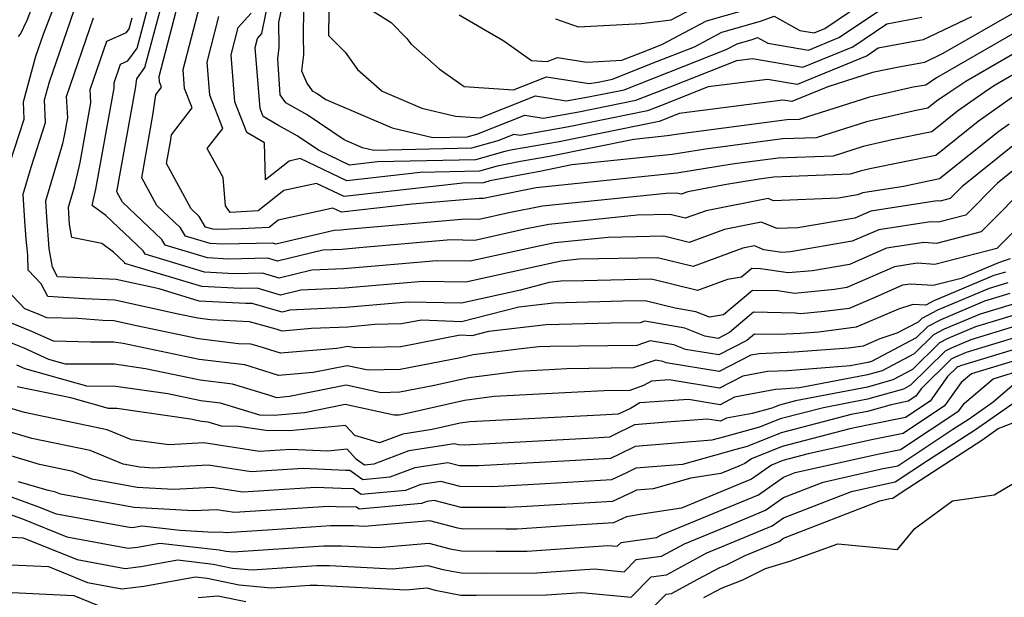
# Model space of a CAD drawing. Extents: x 2114230 to 2117973, y 2871231 to 2878539.
# Drawn here: x 2114929 to 2115050, y 2873486 to 2873557 of the extents above; entities that cross this region are included whole.
import ezdxf

# ---------------------------------------------------------------- set-up
doc = ezdxf.new("R2010")
doc.units = 0

msp = doc.modelspace()

# ---------------------------------------------------------------- linework, layer by layer
at = {"layer": 'Unknown_Line_Type', "color": 0}
for points in [[(2114929.21, 2873554.89, 2990), (2114929.44, 2873555.16, 2990), (2114930.25, 2873556.89, 2990), (2114932.58, 2873562.92, 2990)], [(2114971.52, 2873558.83, 3020), (2114975.03, 2873556.61, 3020), (2114976.97, 2873554.66, 3020), (2114977.45, 2873553.99, 3020), (2114980.93, 2873550.93, 3020), (2114983.99, 2873548.76, 3020), (2114990.09, 2873548.35, 3020), (2114994.14, 2873549.94, 3020), (2114999.39, 2873549.09, 3020), (2115000.49, 2873549.28, 3020), (2115002.25, 2873549.64, 3020), (2115007.04, 2873551.55, 3020), (2115012.33, 2873553.62, 3020), (2115015.7, 2873555.41, 3020), (2115020.46, 2873556.76, 3020), (2115022.13, 2873557.4, 3020), (2115025.31, 2873555.63, 3020), (2115027.07, 2873555.33, 3020), (2115028.37, 2873555.86, 3020), (2115038.09, 2873562.46, 3020)], [(2114927.53, 2873537.41, 2992), (2114929.89, 2873544.71, 2992), (2114929.79, 2873546.87, 2992), (2114931.32, 2873552.49, 2992), (2114932.25, 2873555.17, 2992), (2114934.6, 2873561.27, 2992)], [(2115051.02, 2873544.09, 3002), (2115049.76, 2873543.21, 3002), (2115042.48, 2873537.37, 3002), (2115038.05, 2873536.46, 3002), (2115033.03, 2873535.68, 3002), (2115032.38, 2873535.4, 3002), (2115030.04, 2873535, 3002), (2115022.07, 2873534.68, 3002), (2115021.4, 2873534.95, 3002), (2115013.76, 2873533.47, 3002), (2115011.2, 2873532.53, 3002), (2115009.35, 2873532.98, 3002), (2115005.29, 2873532.9, 3002), (2114994.4, 2873531.78, 3002), (2114991.45, 2873531.18, 3002), (2114985.31, 2873529.81, 3002), (2114982.38, 2873529.87, 3002), (2114971.08, 2873528.89, 3002), (2114969.01, 2873528.71, 3002), (2114966.64, 2873528.6, 3002), (2114961.05, 2873527.26, 3002), (2114959.84, 2873527.61, 3002), (2114955.01, 2873527.52, 3002), (2114952.43, 2873527.65, 3002), (2114947.24, 2873529.22, 3002), (2114946.81, 2873529.93, 3002), (2114941.98, 2873534.52, 3002), (2114941.3, 2873535.78, 3002), (2114943.57, 2873548.49, 3002), (2114943.74, 2873549.67, 3002), (2114944.75, 2873551.08, 3002), (2114947.03, 2873559.66, 3002)], [(2115051.58, 2873547.51, 3004), (2115047.21, 2873544.45, 3004), (2115042.01, 2873540.27, 3004), (2115033.91, 2873538.6, 3004), (2115032.73, 2873538.33, 3004), (2115031.49, 2873537.94, 3004), (2115022.1, 2873537.59, 3004), (2115020.29, 2873537.36, 3004), (2115016.04, 2873536.66, 3004), (2115011.5, 2873535.78, 3004), (2115010.7, 2873535.49, 3004), (2115010.13, 2873535.63, 3004), (2115008.87, 2873535.6, 3004), (2114993.63, 2873534.03, 3004), (2114989.5, 2873533.19, 3004), (2114985.85, 2873532.38, 3004), (2114984.11, 2873532.42, 3004), (2114969.57, 2873531.15, 3004), (2114968.84, 2873531.09, 3004), (2114968.01, 2873531.05, 3004), (2114960.86, 2873529.35, 3004), (2114960.48, 2873529.46, 3004), (2114954.3, 2873529.34, 3004), (2114952.78, 2873529.42, 3004), (2114949.72, 2873530.34, 3004), (2114949.1, 2873531.35, 3004), (2114946.19, 2873534.11, 3004), (2114944.35, 2873537.52, 3004), (2114945.72, 2873545.21, 3004), (2114946.09, 2873547.72, 3004), (2114946.8, 2873548.64, 3004), (2114946.54, 2873549.31, 3004), (2114946.49, 2873549.96, 3004), (2114949.11, 2873560.08, 3004)], [(2115052.2, 2873558.12, 3012), (2115042.89, 2873552.79, 3012), (2115040.62, 2873551.71, 3012), (2115037.25, 2873551.08, 3012), (2115036.03, 2873550.85, 3012), (2115034.23, 2873550.45, 3012), (2115028.73, 2873548.71, 3012), (2115024.29, 2873546.89, 3012), (2115023.22, 2873547.07, 3012), (2115010.47, 2873545.43, 3012), (2115008.52, 2873544.66, 3012), (2115007.98, 2873544.45, 3012), (2114995.69, 2873541.95, 3012), (2114989.96, 2873540.95, 3012), (2114989, 2873540.76, 3012), (2114985.39, 2873539.73, 3012), (2114973.35, 2873539.47, 3012), (2114969.91, 2873539.08, 3012), (2114966.1, 2873540.89, 3012), (2114963.45, 2873542.68, 3012), (2114961.18, 2873543.95, 3012), (2114959.29, 2873545.06, 3012), (2114958.91, 2873546.05, 3012), (2114958.29, 2873553.52, 3012), (2114958.59, 2873554.65, 3012), (2114959.11, 2873555.24, 3012), (2114960.06, 2873559.93, 3012)], [(2114967.35, 2873558.01, 3018), (2114967.32, 2873555, 3018), (2114969.38, 2873552.95, 3018), (2114970.88, 2873550.84, 3018), (2114973.92, 2873548.16, 3018), (2114978.79, 2873546.08, 3018), (2114982.95, 2873545.09, 3018), (2114985.97, 2873544.89, 3018), (2114992.8, 2873547.58, 3018), (2114996.55, 2873546.97, 3018), (2114999.29, 2873547.45, 3018), (2115003.68, 2873548.34, 3018), (2115007.41, 2873549.82, 3018), (2115016.25, 2873553.29, 3018), (2115017.57, 2873553.99, 3018), (2115019.44, 2873554.52, 3018), (2115020.09, 2873554.77, 3018), (2115021.34, 2873554.08, 3018), (2115026.37, 2873553.22, 3018), (2115030.1, 2873554.75, 3018), (2115037.04, 2873559.46, 3018)], [(2114983.41, 2873557.55, 3022), (2114988.9, 2873554.35, 3022), (2114992.3, 2873551.94, 3022), (2114994.21, 2873551.81, 3022), (2114995.47, 2873552.3, 3022), (2114999.1, 2873551.72, 3022), (2115003.38, 2873551.96, 3022), (2115006.67, 2873553.27, 3022), (2115008.41, 2873553.95, 3022), (2115013.83, 2873556.83, 3022), (2115021.49, 2873559, 3022)], [(2115051.64, 2873530.94, 2994), (2115049.53, 2873528.8, 2994), (2115041.9, 2873526.85, 2994), (2115039.73, 2873527, 2994), (2115036.95, 2873526.57, 2994), (2115031.09, 2873524.02, 2994), (2115029.56, 2873523.76, 2994), (2115024.62, 2873523.29, 2994), (2115022.59, 2873523.6, 2994), (2115019.49, 2873523.67, 2994), (2115015.92, 2873520.65, 2994), (2115014.17, 2873520.38, 2994), (2115012.5, 2873521.03, 2994), (2115009.96, 2873521.48, 2994), (2115006.25, 2873522.38, 2994), (2115003.51, 2873522.32, 2994), (2114994.99, 2873522.1, 2994), (2114990.73, 2873521.62, 2994), (2114983.67, 2873519.78, 2994), (2114978.75, 2873520.01, 2994), (2114976.29, 2873519.54, 2994), (2114973.03, 2873519.46, 2994), (2114969.68, 2873519.16, 2994), (2114965.25, 2873518.96, 2994), (2114961.64, 2873518.66, 2994), (2114960.9, 2873518.89, 2994), (2114957.62, 2873519.81, 2994), (2114952.8, 2873520.06, 2994), (2114951.25, 2873520.24, 2994), (2114948.84, 2873520.75, 2994), (2114941.06, 2873522.47, 2994), (2114937.3, 2873522.63, 2994), (2114932.79, 2873522.93, 2994), (2114931.98, 2873524.47, 2994), (2114930.39, 2873526.15, 2994), (2114930.36, 2873528.01, 2994), (2114930.14, 2873529.95, 2994), (2114929.96, 2873532.19, 2994), (2114929.76, 2873535.48, 2994), (2114930.74, 2873538.81, 2994), (2114932.52, 2873544.32, 2994), (2114932.4, 2873547.1, 2994), (2114933.01, 2873549.33, 2994), (2114936.04, 2873558.11, 2994)], [(2115051.71, 2873541.62, 3000), (2115045.23, 2873536.41, 3000), (2115043.79, 2873534.96, 3000), (2115042.55, 2873534.64, 3000), (2115042.2, 2873534.67, 3000), (2115034.01, 2873533.4, 3000), (2115032.06, 2873532.55, 3000), (2115025.04, 2873531.37, 3000), (2115022.49, 2873531.27, 3000), (2115020.55, 2873532.04, 3000), (2115016.02, 2873531.17, 3000), (2115011.69, 2873529.57, 3000), (2115008.58, 2873530.33, 3000), (2115001.71, 2873530.19, 3000), (2114995.17, 2873529.52, 3000), (2114993.4, 2873529.16, 3000), (2114984.76, 2873527.24, 3000), (2114980.65, 2873527.32, 3000), (2114972.58, 2873526.62, 3000), (2114969.17, 2873526.32, 3000), (2114965.28, 2873526.14, 3000), (2114961.24, 2873525.18, 3000), (2114959.2, 2873525.77, 3000), (2114955.73, 2873525.7, 3000), (2114952.09, 2873525.89, 3000), (2114944.77, 2873528.1, 3000), (2114944.51, 2873528.52, 3000), (2114939.92, 2873532.88, 3000), (2114938.24, 2873534.11, 3000), (2114938.71, 2873536.12, 3000), (2114940.97, 2873548.55, 3000), (2114940.94, 2873549.18, 3000), (2114941.72, 2873551.49, 3000), (2114942.66, 2873551.9, 3000), (2114943.77, 2873553.45, 3000), (2114945.09, 2873558.42, 3000)], [(2115051.84, 2873550.36, 3006), (2115049.31, 2873548.91, 3006), (2115048.37, 2873548.28, 3006), (2115044.67, 2873545.69, 3006), (2115041.53, 2873543.17, 3006), (2115036.65, 2873542.17, 3006), (2115033.1, 2873541.36, 3006), (2115029.4, 2873540.19, 3006), (2115022.63, 2873539.94, 3006), (2115016.98, 2873539.2, 3006), (2115010.16, 2873538.08, 3006), (2114999.94, 2873537.02, 3006), (2114992.86, 2873536.29, 3006), (2114987.56, 2873535.21, 3006), (2114986.4, 2873534.95, 3006), (2114985.84, 2873534.96, 3006), (2114977.6, 2873534.25, 3006), (2114968.9, 2873533.27, 3006), (2114967.84, 2873533.78, 3006), (2114961.14, 2873532.29, 3006), (2114960.02, 2873531.41, 3006), (2114956.58, 2873531.22, 3006), (2114953.58, 2873531.16, 3006), (2114953.12, 2873531.18, 3006), (2114952.19, 2873531.46, 3006), (2114951.4, 2873532.76, 3006), (2114950.41, 2873533.7, 3006), (2114947.4, 2873539.27, 3006), (2114947.88, 2873541.93, 3006), (2114948, 2873542.8, 3006), (2114950.55, 2873546.11, 3006), (2114949.63, 2873548.49, 3006), (2114949.44, 2873550.85, 3006), (2114951.48, 2873558.72, 3006)], [(2115052.08, 2873555.54, 3010), (2115042.12, 2873549.82, 3010), (2115040.77, 2873548.92, 3010), (2115039.25, 2873548.64, 3010), (2115033.86, 2873547.42, 3010), (2115025.22, 2873544.69, 3010), (2115023.69, 2873544.64, 3010), (2115010.36, 2873542.88, 3010), (2115008.99, 2873542.66, 3010), (2115004.88, 2873542.23, 3010), (2114994.5, 2873540.12, 3010), (2114990.95, 2873539.5, 3010), (2114988.07, 2873538.94, 3010), (2114985.89, 2873538.32, 3010), (2114978.6, 2873538.16, 3010), (2114969.58, 2873537.14, 3010), (2114963.83, 2873539.87, 3010), (2114962.49, 2873539.57, 3010), (2114959.56, 2873537.26, 3010), (2114959.43, 2873541.81, 3010), (2114957.28, 2873543.07, 3010), (2114955.82, 2873546.86, 3010), (2114955.34, 2873552.63, 3010), (2114956.22, 2873556.01, 3010), (2114957.79, 2873557.77, 3010)], [(2115046.39, 2873557.31, 3014), (2115040.45, 2873554.48, 3014), (2115034.94, 2873553.46, 3014), (2115033.56, 2873552.52, 3014), (2115024.98, 2873549, 3014), (2115021.33, 2873549.62, 3014), (2115014, 2873548.68, 3014), (2115008.15, 2873546.38, 3014), (2115006.55, 2873545.75, 3014), (2114996.89, 2873543.78, 3014), (2114990.88, 2873542.73, 3014), (2114990.13, 2873542.85, 3014), (2114988.16, 2873542.07, 3014), (2114984.89, 2873541.14, 3014), (2114972.91, 2873540.88, 3014), (2114971.52, 2873541.21, 3014), (2114969.25, 2873542.18, 3014), (2114964.69, 2873545.27, 3014), (2114962.09, 2873546.72, 3014), (2114961.39, 2873547.71, 3014), (2114961.07, 2873552.15, 3014), (2114961.26, 2873553.52, 3014), (2114961.22, 2873556.62, 3014), (2114961.66, 2873558.8, 3014)], [(2114964.26, 2873558.26, 3016), (2114964.22, 2873554.96, 3016), (2114964.25, 2873552.63, 3016), (2114963.98, 2873550.66, 3016), (2114964.64, 2873549.16, 3016), (2114965.32, 2873548.2, 3016), (2114965.93, 2873547.86, 3016), (2114967, 2873547.14, 3016), (2114975.16, 2873543.64, 3016), (2114980.14, 2873542.46, 3016), (2114984.39, 2873542.55, 3016), (2114985.55, 2873542.88, 3016), (2114991.46, 2873545.21, 3016), (2114993.72, 2873544.85, 3016), (2114998.09, 2873545.62, 3016), (2115005.12, 2873547.04, 3016), (2115007.78, 2873548.1, 3016), (2115017.53, 2873551.93, 3016), (2115019.45, 2873552.17, 3016), (2115025.68, 2873551.11, 3016), (2115031.83, 2873553.63, 3016), (2115035.99, 2873556.46, 3016), (2115040.28, 2873557.25, 3016)], [(2114995.22, 2873557.08, 3024), (2114998.03, 2873556.07, 3024), (2115005.83, 2873556.49, 3024), (2115009.46, 2873556.92, 3024), (2115011.96, 2873558.25, 3024)], [(2115054, 2873537.32, 2996), (2115047.61, 2873530.85, 2996), (2115042.12, 2873529.45, 2996), (2115040.55, 2873529.55, 2996), (2115035.97, 2873528.85, 2996), (2115031.41, 2873526.86, 2996), (2115026.84, 2873526.09, 2996), (2115023.86, 2873525.81, 2996), (2115020.47, 2873526.32, 2996), (2115019.38, 2873526.35, 2996), (2115018.11, 2873525.28, 2996), (2115016.4, 2873525.02, 2996), (2115012.69, 2873523.65, 2996), (2115007.03, 2873525.03, 2996), (2114998.71, 2873524.86, 2996), (2114995.89, 2873524.79, 2996), (2114994.48, 2873524.63, 2996), (2114990.93, 2873523.71, 2996), (2114983.67, 2873522.09, 2996), (2114977.18, 2873522.22, 2996), (2114975.59, 2873522.08, 2996), (2114969.51, 2873521.55, 2996), (2114962.55, 2873521.23, 2996), (2114961.62, 2873521, 2996), (2114957.92, 2873522.07, 2996), (2114957.16, 2873522.06, 2996), (2114951.4, 2873522.36, 2996), (2114946.49, 2873523.85, 2996), (2114941.2, 2873525.02, 2996), (2114935.03, 2873525.28, 2996), (2114933.99, 2873525.35, 2996), (2114933.36, 2873526.54, 2996), (2114932.96, 2873528.83, 2996), (2114932.67, 2873532.67, 2996), (2114932.54, 2873534.68, 2996), (2114934.64, 2873541.75, 2996), (2114934.85, 2873542.66, 2996), (2114935.26, 2873544.9, 2996), (2114935.11, 2873547.53, 2996), (2114938.4, 2873557.18, 2996)], [(2115053.25, 2873539.79, 2998), (2115049.61, 2873536.87, 2998), (2115045.7, 2873532.9, 2998), (2115042.34, 2873532.05, 2998), (2115041.38, 2873532.11, 2998), (2115034.99, 2873531.12, 2998), (2115031.74, 2873529.71, 2998), (2115024.13, 2873528.42, 2998), (2115023.09, 2873528.33, 2998), (2115020.87, 2873528.66, 2998), (2115019.7, 2873529.13, 2998), (2115018.28, 2873528.86, 2998), (2115012.19, 2873526.61, 2998), (2115007.8, 2873527.68, 2998), (2114998.14, 2873527.49, 2998), (2114995.94, 2873527.26, 2998), (2114995.35, 2873527.14, 2998), (2114984.22, 2873524.66, 2998), (2114978.91, 2873524.77, 2998), (2114974.09, 2873524.35, 2998), (2114969.34, 2873523.93, 2998), (2114963.92, 2873523.68, 2998), (2114961.43, 2873523.09, 2998), (2114958.56, 2873523.92, 2998), (2114956.45, 2873523.88, 2998), (2114951.74, 2873524.13, 2998), (2114942.29, 2873526.98, 2998), (2114942.22, 2873527.1, 2998), (2114940.89, 2873528.36, 2998), (2114939.44, 2873529.43, 2998), (2114935.76, 2873530.16, 2998), (2114935.48, 2873531.78, 2998), (2114935.38, 2873533.16, 2998), (2114935.33, 2873533.88, 2998), (2114936.08, 2873536.42, 2998), (2114936.78, 2873539.39, 2998), (2114938.11, 2873546.73, 2998), (2114938.02, 2873548.36, 2998), (2114940.06, 2873554.33, 2998), (2114942.49, 2873555.4, 2998), (2114942.8, 2873555.82, 2998), (2114943.16, 2873557.18, 2998)], [(2115051.96, 2873552.95, 3008), (2115045.71, 2873549.37, 3008), (2115043.38, 2873547.81, 3008), (2115042.12, 2873546.93, 3008), (2115041.05, 2873546.08, 3008), (2115039.4, 2873545.73, 3008), (2115033.48, 2873544.39, 3008), (2115027.31, 2873542.44, 3008), (2115023.16, 2873542.29, 3008), (2115013.67, 2873541.04, 3008), (2115009.58, 2873540.37, 3008), (2114997.25, 2873539.09, 3008), (2114993.3, 2873538.29, 3008), (2114991.95, 2873538.05, 3008), (2114987.15, 2873537.12, 3008), (2114986.38, 2873536.91, 3008), (2114983.84, 2873536.85, 3008), (2114969.24, 2873535.21, 3008), (2114965.84, 2873536.82, 3008), (2114961.82, 2873535.93, 3008), (2114958.67, 2873533.44, 3008), (2114955.23, 2873533.25, 3008), (2114954.65, 2873534.06, 3008), (2114954.36, 2873537.56, 3008), (2114952.41, 2873541.11, 3008), (2114954.31, 2873543.57, 3008), (2114952.73, 2873547.68, 3008), (2114952.39, 2873551.74, 3008), (2114953.85, 2873557.36, 3008)], [(2115051.18, 2873527.53, 2992), (2115050.31, 2873527.25, 2992), (2115049.73, 2873527.07, 2992), (2115045.13, 2873525.13, 2992), (2115041.69, 2873524.25, 2992), (2115038.9, 2873524.44, 2992), (2115037.93, 2873524.29, 2992), (2115034.53, 2873522.81, 2992), (2115031.36, 2873521.44, 2992), (2115028.33, 2873521.05, 2992), (2115025.39, 2873520.77, 2992), (2115024.72, 2873520.88, 2992), (2115019.61, 2873520.99, 2992), (2115016.65, 2873518.48, 2992), (2115015.25, 2873517.76, 2992), (2115013.61, 2873518.04, 2992), (2115011.15, 2873519, 2992), (2115006.21, 2873519.86, 2992), (2115005.65, 2873519.67, 2992), (2115002.06, 2873519.62, 2992), (2114994.09, 2873519.41, 2992), (2114986.99, 2873518.61, 2992), (2114984.93, 2873518.07, 2992), (2114983.5, 2873518.14, 2992), (2114976.22, 2873516.74, 2992), (2114970.56, 2873516.6, 2992), (2114969.71, 2873516.78, 2992), (2114968.33, 2873516.5, 2992), (2114961.41, 2873515.93, 2992), (2114958.8, 2873516.75, 2992), (2114957.76, 2873517.04, 2992), (2114956.24, 2873517.11, 2992), (2114951.34, 2873517.71, 2992), (2114943.69, 2873519.31, 2992), (2114940.91, 2873519.92, 2992), (2114939.57, 2873519.98, 2992), (2114936.5, 2873520.19, 2992), (2114932.69, 2873520.27, 2992), (2114931.75, 2873520.7, 2992), (2114929.97, 2873521.41, 2992), (2114927.77, 2873523.74, 2992)], [(2115050.58, 2873525.92, 2990), (2115049.16, 2873525.49, 2990), (2115041.79, 2873522.39, 2990), (2115040.77, 2873521.84, 2990), (2115039.17, 2873521.94, 2990), (2115037.41, 2873521.37, 2990), (2115032.22, 2873519.13, 2990), (2115027.62, 2873518.54, 2990), (2115025.36, 2873518.37, 2990), (2115022.67, 2873518.24, 2990), (2115019.73, 2873518.3, 2990), (2115018.78, 2873517.5, 2990), (2115015.31, 2873515.72, 2990), (2115011.23, 2873516.4, 2990), (2115009.79, 2873516.97, 2990), (2115006.89, 2873517.47, 2990), (2115005.23, 2873516.9, 2990), (2114994.58, 2873516.76, 2990), (2114993.2, 2873516.72, 2990), (2114991.03, 2873516.48, 2990), (2114985.13, 2873515.72, 2990), (2114983.56, 2873515.36, 2990), (2114976.15, 2873513.94, 2990), (2114972.18, 2873513.84, 2990), (2114969.6, 2873514.4, 2990), (2114965.43, 2873513.55, 2990), (2114961.19, 2873513.2, 2990), (2114958.59, 2873514.01, 2990), (2114957.02, 2873514.49, 2990), (2114951.43, 2873515.17, 2990), (2114942.06, 2873517.13, 2990), (2114940.89, 2873517.3, 2990), (2114938.03, 2873517.31, 2990), (2114933.49, 2873517.41, 2990), (2114930.83, 2873518.62, 2990), (2114925.79, 2873520.65, 2990)], [(2115050.86, 2873524.6, 2988), (2115048.59, 2873523.91, 2988), (2115042.22, 2873521.22, 2988), (2115040.31, 2873520.22, 2988), (2115039.84, 2873519.76, 2988), (2115037.24, 2873518.39, 2988), (2115035.13, 2873517.7, 2988), (2115033.08, 2873516.81, 2988), (2115031.26, 2873516.58, 2988), (2115024.59, 2873516.08, 2988), (2115020.31, 2873515.87, 2988), (2115019.27, 2873515.68, 2988), (2115015.37, 2873513.69, 2988), (2115008.86, 2873514.77, 2988), (2115008.43, 2873514.93, 2988), (2115007.56, 2873515.09, 2988), (2115004.81, 2873514.14, 2988), (2114996.64, 2873514.03, 2988), (2114995.2, 2873513.94, 2988), (2114990.66, 2873513.7, 2988), (2114984.59, 2873512.92, 2988), (2114980.35, 2873511.96, 2988), (2114976.08, 2873511.14, 2988), (2114973.79, 2873511.08, 2988), (2114969.5, 2873512.01, 2988), (2114962.54, 2873510.6, 2988), (2114960.96, 2873510.47, 2988), (2114960, 2873510.77, 2988), (2114955.52, 2873512.15, 2988), (2114951.52, 2873512.63, 2988), (2114944.82, 2873514.03, 2988), (2114941.02, 2873514.58, 2988), (2114934.96, 2873514.6, 2988), (2114932.94, 2873515.16, 2988), (2114929.91, 2873516.54, 2988), (2114925.34, 2873518.38, 2988)], [(2115051.13, 2873523.28, 2986), (2115048.02, 2873522.33, 2986), (2115042.64, 2873520.06, 2986), (2115041.03, 2873519.21, 2986), (2115039.61, 2873517.82, 2986), (2115034.09, 2873514.91, 2986), (2115033.64, 2873514.78, 2986), (2115031.49, 2873514.37, 2986), (2115023.81, 2873513.79, 2986), (2115021.31, 2873513.67, 2986), (2115018.27, 2873513.1, 2986), (2115015.42, 2873511.65, 2986), (2115009.21, 2873512.68, 2986), (2115007.04, 2873512.52, 2986), (2115006.06, 2873511.95, 2986), (2115004.38, 2873511.37, 2986), (2115001.24, 2873511.33, 2986), (2114997.97, 2873511.13, 2986), (2114987.69, 2873510.6, 2986), (2114984.05, 2873510.13, 2986), (2114977.14, 2873508.56, 2986), (2114976.01, 2873508.34, 2986), (2114975.41, 2873508.32, 2986), (2114969.39, 2873509.63, 2986), (2114964.37, 2873508.61, 2986), (2114960.62, 2873508.29, 2986), (2114958.89, 2873508.3, 2986), (2114954.02, 2873509.8, 2986), (2114951.61, 2873510.09, 2986), (2114947.58, 2873510.94, 2986), (2114941.16, 2873511.86, 2986), (2114937.61, 2873511.87, 2986), (2114930, 2873514, 2986), (2114928.99, 2873514.46, 2986)], [(2115051.4, 2873521.95, 2984), (2115047.46, 2873520.75, 2984), (2115043.06, 2873518.9, 2984), (2115041.75, 2873518.21, 2984), (2115039.37, 2873515.87, 2984), (2115035.4, 2873513.78, 2984), (2115033.63, 2873513.28, 2984), (2115025.27, 2873511.67, 2984), (2115023.04, 2873511.5, 2984), (2115022.31, 2873511.46, 2984), (2115017.27, 2873510.52, 2984), (2115015.48, 2873509.61, 2984), (2115011.58, 2873510.25, 2984), (2115005.63, 2873509.82, 2984), (2115004.47, 2873509.14, 2984), (2115002.96, 2873508.46, 2984), (2115000.74, 2873508.33, 2984), (2114984.72, 2873507.49, 2984), (2114983.52, 2873507.33, 2984), (2114980.08, 2873506.55, 2984), (2114976.47, 2873506, 2984), (2114973.58, 2873504.9, 2984), (2114970.54, 2873505.81, 2984), (2114969.42, 2873507.03, 2984), (2114962.52, 2873506.39, 2984), (2114961.07, 2873506.45, 2984), (2114959.88, 2873506.38, 2984), (2114956.27, 2873506.93, 2984), (2114954.16, 2873506.95, 2984), (2114952.52, 2873507.46, 2984), (2114951.7, 2873507.55, 2984), (2114950.34, 2873507.84, 2984), (2114941.29, 2873509.14, 2984), (2114940.26, 2873509.14, 2984), (2114935.61, 2873510.44, 2984), (2114929.01, 2873511.82, 2984)], [(2115051.67, 2873520.63, 2982), (2115046.89, 2873519.17, 2982), (2115043.48, 2873517.74, 2982), (2115042.46, 2873517.2, 2982), (2115039.13, 2873513.93, 2982), (2115036.71, 2873512.66, 2982), (2115033.62, 2873511.78, 2982), (2115024.75, 2873510.07, 2982), (2115022.78, 2873509.56, 2982), (2115021.83, 2873509.17, 2982), (2115019.43, 2873508.53, 2982), (2115016.27, 2873507.94, 2982), (2115015.54, 2873507.57, 2982), (2115013.95, 2873507.83, 2982), (2115009.43, 2873507.51, 2982), (2115004.97, 2873507.14, 2982), (2115002.3, 2873505.83, 2982), (2115001.87, 2873505.62, 2982), (2114999.95, 2873505.51, 2982), (2114984.1, 2873504.65, 2982), (2114983.31, 2873504.66, 2982), (2114982.83, 2873504.78, 2982), (2114977.21, 2873503.93, 2982), (2114972.9, 2873502.29, 2982), (2114971.74, 2873502.18, 2982), (2114970.78, 2873502.88, 2982), (2114969.62, 2873504.12, 2982), (2114967.25, 2873503.9, 2982), (2114962.63, 2873504.11, 2982), (2114958.85, 2873503.87, 2982), (2114952, 2873504.92, 2982), (2114947.71, 2873504.69, 2982), (2114943.11, 2873505.28, 2982), (2114940.1, 2873506.51, 2982), (2114929.93, 2873508.63, 2982), (2114926.18, 2873509.75, 2982)], [(2115051.95, 2873519.31, 2980), (2115046.32, 2873517.59, 2980), (2115043.9, 2873516.57, 2980), (2115043.18, 2873516.19, 2980), (2115038.89, 2873511.99, 2980), (2115038.03, 2873511.53, 2980), (2115033.61, 2873510.28, 2980), (2115028.19, 2873509.23, 2980), (2115022.89, 2873507.85, 2980), (2115020.32, 2873506.83, 2980), (2115016.01, 2873505.67, 2980), (2115014.46, 2873505.24, 2980), (2115005.05, 2873504.46, 2980), (2115003.13, 2873503.52, 2980), (2115001.99, 2873502.98, 2980), (2114996.99, 2873502.69, 2980), (2114985.78, 2873502.09, 2980), (2114983.42, 2873502.1, 2980), (2114981.99, 2873502.47, 2980), (2114977.95, 2873501.86, 2980), (2114974.85, 2873500.68, 2980), (2114971.53, 2873500.37, 2980), (2114969.93, 2873501.53, 2980), (2114969.45, 2873501.53, 2980), (2114964.2, 2873501.77, 2980), (2114957.82, 2873501.36, 2980), (2114952.51, 2873502.17, 2980), (2114945.78, 2873501.82, 2980), (2114944.13, 2873501.92, 2980), (2114942.06, 2873502.29, 2980), (2114937.99, 2873503.96, 2980), (2114930.85, 2873505.45, 2980), (2114924.62, 2873507.3, 2980)], [(2115052.22, 2873517.98, 2978), (2115045.75, 2873516.01, 2978), (2115044.32, 2873515.41, 2978), (2115043.9, 2873515.19, 2978), (2115040.2, 2873511.56, 2978), (2115039.54, 2873510.64, 2978), (2115038.62, 2873510.03, 2978), (2115036.52, 2873509.61, 2978), (2115033.6, 2873508.78, 2978), (2115031.62, 2873508.4, 2978), (2115023, 2873506.15, 2978), (2115018.81, 2873504.48, 2978), (2115017.41, 2873504.1, 2978), (2115010.86, 2873502.26, 2978), (2115005.13, 2873501.79, 2978), (2115003.96, 2873501.21, 2978), (2115002.12, 2873500.35, 2978), (2114994.02, 2873499.88, 2978), (2114987.45, 2873499.52, 2978), (2114983.53, 2873499.54, 2978), (2114981.15, 2873500.16, 2978), (2114978.69, 2873499.78, 2978), (2114976.81, 2873499.07, 2978), (2114971.32, 2873498.57, 2978), (2114970.34, 2873499.28, 2978), (2114968.87, 2873499.29, 2978), (2114965.76, 2873499.43, 2978), (2114956.8, 2873498.85, 2978), (2114953.03, 2873499.43, 2978), (2114948.25, 2873499.18, 2978), (2114943.78, 2873499.43, 2978), (2114938.21, 2873500.45, 2978), (2114935.87, 2873501.41, 2978), (2114931.77, 2873502.26, 2978), (2114923.05, 2873504.86, 2978)], [(2115052.49, 2873516.66, 2976), (2115045.18, 2873514.43, 2976), (2115044.74, 2873514.25, 2976), (2115044.61, 2873514.18, 2976), (2115043.47, 2873513.06, 2976), (2115041.31, 2873510.04, 2976), (2115038.3, 2873508.05, 2976), (2115033.82, 2873507.15, 2976), (2115031.43, 2873506.62, 2976), (2115023.11, 2873504.45, 2976), (2115019.36, 2873502.95, 2976), (2115018.52, 2873502.36, 2976), (2115017.8, 2873502.06, 2976), (2115015.57, 2873501.14, 2976), (2115011.9, 2873500.59, 2976), (2115007.27, 2873499.28, 2976), (2115005.21, 2873499.11, 2976), (2115004.79, 2873498.9, 2976), (2115002.25, 2873497.71, 2976), (2114991.06, 2873497.06, 2976), (2114989.13, 2873496.96, 2976), (2114983.65, 2873496.98, 2976), (2114980.32, 2873497.84, 2976), (2114979.43, 2873497.71, 2976), (2114978.76, 2873497.45, 2976), (2114971.11, 2873496.76, 2976), (2114970.75, 2873497.02, 2976), (2114968.28, 2873497.05, 2976), (2114967.32, 2873497.09, 2976), (2114955.77, 2873496.35, 2976), (2114953.54, 2873496.69, 2976), (2114950.71, 2873496.54, 2976), (2114943.43, 2873496.95, 2976), (2114934.37, 2873498.61, 2976), (2114933.76, 2873498.85, 2976), (2114932.7, 2873499.08, 2976), (2114929.21, 2873500.11, 2976)], [(2115052.77, 2873515.34, 2974), (2115046.4, 2873513.4, 2974), (2115045.14, 2873512.32, 2974), (2115043.09, 2873509.45, 2974), (2115037.98, 2873506.06, 2974), (2115034.33, 2873505.33, 2974), (2115026.33, 2873503.55, 2974), (2115023.22, 2873502.74, 2974), (2115021.82, 2873502.19, 2974), (2115019.36, 2873500.44, 2974), (2115017.27, 2873499.57, 2974), (2115010.74, 2873496.9, 2974), (2115006.13, 2873496.2, 2974), (2115003.98, 2873495.82, 2974), (2115002.37, 2873495.07, 2974), (2114996.45, 2873494.73, 2974), (2114990.53, 2873494.31, 2974), (2114989.13, 2873494.31, 2974), (2114983.69, 2873494.34, 2974), (2114983.22, 2873494.43, 2974), (2114979.79, 2873495.34, 2974), (2114971.69, 2873494.63, 2974), (2114970.39, 2873494.7, 2974), (2114967.55, 2873494.7, 2974), (2114960.43, 2873494.21, 2974), (2114954.74, 2873493.84, 2974), (2114954.05, 2873493.94, 2974), (2114953.17, 2873493.9, 2974), (2114949.09, 2873494.13, 2974), (2114944.37, 2873494.67, 2974), (2114943.45, 2873494.51, 2974), (2114943.07, 2873494.46, 2974), (2114933.85, 2873496.14, 2974), (2114931.71, 2873497.01, 2974), (2114925.5, 2873499.27, 2974)], [(2114927.38, 2873496.4, 2972), (2114929.7, 2873495.56, 2972), (2114935.12, 2873493.35, 2972), (2114942.69, 2873491.97, 2972), (2114943.84, 2873492.1, 2972), (2114946.57, 2873492.59, 2972), (2114953.87, 2873491.75, 2972), (2114954.72, 2873491.58, 2972), (2114955.58, 2873491.5, 2972), (2114966.71, 2873492.27, 2972), (2114968.92, 2873492.27, 2972), (2114973.42, 2873492.04, 2972), (2114979.66, 2873492.58, 2972), (2114982.3, 2873491.88, 2972), (2114983.66, 2873491.63, 2972), (2114987.93, 2873491.6, 2972), (2114991.74, 2873491.61, 2972), (2115001.68, 2873492.31, 2972), (2115002.84, 2873492.2, 2972), (2115003.31, 2873492.67, 2972), (2115007.68, 2873493.28, 2972), (2115008.37, 2873493.66, 2972), (2115016.73, 2873497.08, 2972), (2115020.2, 2873498.53, 2972), (2115023.29, 2873500.71, 2972), (2115024.7, 2873501.26, 2972), (2115034.84, 2873503.51, 2972), (2115037.67, 2873504.08, 2972), (2115044.86, 2873508.86, 2972), (2115045.53, 2873509.79, 2972), (2115049.05, 2873512.8, 2972), (2115053.04, 2873514.01, 2972)], [(2114927.63, 2873493.35, 2970), (2114929.76, 2873493.25, 2970), (2114936.39, 2873490.55, 2970), (2114942.31, 2873489.47, 2970), (2114944.23, 2873489.7, 2970), (2114948.77, 2873490.52, 2970), (2114953.13, 2873490.01, 2970), (2114955.53, 2873489.52, 2970), (2114957.93, 2873489.29, 2970), (2114965.87, 2873489.84, 2970), (2114967.44, 2873489.84, 2970), (2114975.15, 2873489.44, 2970), (2114979.53, 2873489.83, 2970), (2114981.38, 2873489.33, 2970), (2114983.63, 2873488.91, 2970), (2114986.73, 2873488.9, 2970), (2114992.94, 2873488.91, 2970), (2115000.05, 2873489.41, 2970), (2115003.69, 2873489.07, 2970), (2115005.16, 2873490.55, 2970), (2115008.28, 2873490.99, 2970), (2115011.12, 2873492.51, 2970), (2115016.2, 2873494.6, 2970), (2115021.05, 2873496.62, 2970), (2115023.29, 2873498.21, 2970), (2115028.18, 2873500.1, 2970), (2115035.35, 2873501.7, 2970), (2115037.35, 2873502.1, 2970), (2115044.09, 2873506.58, 2970), (2115046.11, 2873507.88, 2970), (2115049.09, 2873509.97, 2970), (2115051.7, 2873512.2, 2970)], [(2114925.48, 2873490.05, 2968), (2114932.88, 2873489.7, 2968), (2114937.66, 2873487.76, 2968), (2114941.92, 2873486.98, 2968), (2114944.61, 2873487.3, 2968), (2114950.96, 2873488.44, 2968), (2114952.39, 2873488.27, 2968), (2114956.34, 2873487.46, 2968), (2114960.28, 2873487.08, 2968), (2114965.03, 2873487.41, 2968), (2114965.97, 2873487.41, 2968), (2114976.88, 2873486.85, 2968), (2114979.4, 2873487.07, 2968), (2114980.46, 2873486.79, 2968), (2114983.6, 2873486.2, 2968), (2114985.53, 2873486.19, 2968), (2114994.15, 2873486.21, 2968), (2114998.43, 2873486.51, 2968), (2115004.54, 2873485.94, 2968), (2115007.01, 2873488.43, 2968), (2115008.88, 2873488.69, 2968), (2115013.86, 2873491.37, 2968), (2115015.66, 2873492.11, 2968), (2115021.89, 2873494.7, 2968), (2115023.29, 2873495.7, 2968), (2115031.66, 2873498.95, 2968), (2115035.86, 2873499.88, 2968), (2115037.03, 2873500.12, 2968), (2115040.98, 2873502.74, 2968), (2115046.89, 2873506.56, 2968), (2115052.58, 2873510.55, 2968)], [(2115005.4, 2873482.82, 2966), (2115008.86, 2873486.31, 2966), (2115009.49, 2873486.4, 2966), (2115012.73, 2873488.14, 2966), (2115015.46, 2873489.6, 2966), (2115016.28, 2873489.91, 2966), (2115018.57, 2873491.05, 2966), (2115022.73, 2873492.79, 2966), (2115023.29, 2873493.19, 2966), (2115035.14, 2873497.79, 2966), (2115036.37, 2873498.06, 2966), (2115036.71, 2873498.13, 2966), (2115037.87, 2873498.9, 2966), (2115047.67, 2873505.25, 2966), (2115049.69, 2873506.66, 2966), (2115055.54, 2873508.94, 2966)], [(2115013.47, 2873485.9, 2964), (2115015.66, 2873487.06, 2964), (2115018.29, 2873488.08, 2964), (2115021.06, 2873489.46, 2964), (2115024.06, 2873490.37, 2964), (2115029.97, 2873492.48, 2964), (2115037.3, 2873491.78, 2964), (2115039.43, 2873494.4, 2964), (2115044.06, 2873497.77, 2964), (2115049.2, 2873498.53, 2964), (2115053.83, 2873501.28, 2964)], [(2114896.37, 2873485.76, 2966), (2114901.71, 2873488.52, 2966), (2114910.35, 2873490.03, 2966), (2114912.21, 2873490.06, 2966), (2114915.58, 2873489.51, 2966), (2114923.33, 2873486.75, 2966), (2114936, 2873486.15, 2966), (2114938.93, 2873484.96, 2966)], [(2114951.31, 2873485.91, 2966), (2114953.71, 2873486.11, 2966), (2114957.14, 2873485.4, 2966)]]:
    msp.add_polyline3d(points, dxfattribs=at)

doc.saveas('drawing.dxf')
